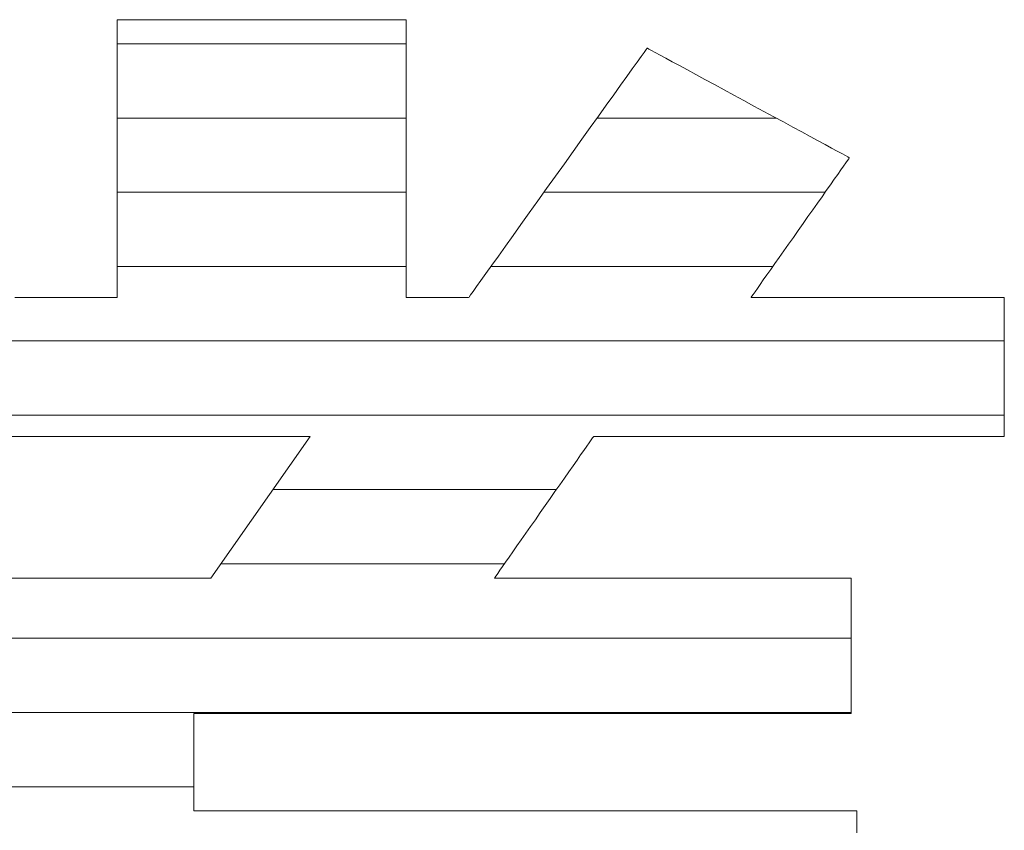
# Model space of a CAD drawing. Units: millimetres. Extents: x -2002 to 1998, y -1386 to 1386.
# Drawn here: x 1642 to 1669, y 1302 to 1324 of the extents above; entities that cross this region are included whole.
import ezdxf

# ---------------------------------------------------------------- set-up
doc = ezdxf.new("R2010")
doc.units = ezdxf.units.MM
doc.header["$LTSCALE"] = 10
doc.layers.add('_U+30EC_U+30A4_U+30E4_U+30FC_1', color=7, linetype='Continuous')

msp = doc.modelspace()

# ---------------------------------------------------------------- linework, layer by layer
at = {"color": 4, "linetype": 'Continuous', "lineweight": 5}
for p, q in [((1644.685, 1323.95), (1644.683, 1323.938)), ((1644.683, 1323.938), (1644.683, 1323.88)), ((1644.683, 1323.88), (1644.683, 1323.78)), ((1644.683, 1323.78), (1644.683, 1323.638)), ((1644.725, 1323.95), (1644.685, 1323.95)), ((1644.811, 1323.95), (1644.725, 1323.95)), ((1644.941, 1323.95), (1644.811, 1323.95)), ((1645.111, 1323.95), (1644.941, 1323.95)), ((1645.318, 1323.95), (1645.111, 1323.95)), ((1645.558, 1323.95), (1645.318, 1323.95)), ((1645.828, 1323.95), (1645.558, 1323.95)), ((1646.124, 1323.95), (1645.828, 1323.95)), ((1646.444, 1323.95), (1646.124, 1323.95)), ((1646.783, 1323.95), (1646.444, 1323.95)), ((1647.138, 1323.95), (1646.783, 1323.95)), ((1647.507, 1323.95), (1647.138, 1323.95)), ((1647.885, 1323.95), (1647.507, 1323.95)), ((1648.269, 1323.95), (1647.885, 1323.95)), ((1648.656, 1323.95), (1648.269, 1323.95)), ((1649.042, 1323.95), (1648.656, 1323.95)), ((1649.424, 1323.95), (1649.042, 1323.95)), ((1649.798, 1323.95), (1649.424, 1323.95)), ((1650.162, 1323.95), (1649.798, 1323.95)), ((1650.511, 1323.95), (1650.162, 1323.95)), ((1650.842, 1323.95), (1650.511, 1323.95)), ((1651.153, 1323.95), (1650.842, 1323.95)), ((1651.439, 1323.95), (1651.153, 1323.95)), ((1651.696, 1323.95), (1651.439, 1323.95)), ((1651.923, 1323.95), (1651.696, 1323.95)), ((1652.115, 1323.95), (1651.923, 1323.95)), ((1652.268, 1323.95), (1652.115, 1323.95)), ((1652.38, 1323.95), (1652.268, 1323.95)), ((1652.447, 1323.95), (1652.38, 1323.95)), ((1652.466, 1323.949), (1652.447, 1323.95)), ((1652.466, 1323.919), (1652.466, 1323.949)), ((1652.466, 1323.843), (1652.466, 1323.919)), ((1652.466, 1323.725), (1652.466, 1323.843)), ((1644.683, 1323.638), (1644.683, 1323.46)), ((1652.466, 1323.568), (1652.466, 1323.725)), ((1652.466, 1323.375), (1652.466, 1323.568)), ((1644.683, 1323.46), (1644.683, 1323.247)), ((1652.466, 1323.149), (1652.466, 1323.375)), ((1644.683, 1323.247), (1644.683, 1323.004)), ((1644.683, 1323.004), (1644.683, 1322.734)), ((1652.466, 1322.894), (1652.466, 1323.149)), ((1658.869, 1323.07), (1658.787, 1322.956)), ((1658.924, 1323.147), (1658.869, 1323.07)), ((1658.95, 1323.184), (1658.924, 1323.147)), ((1658.96, 1323.183), (1658.95, 1323.184)), ((1658.999, 1323.161), (1658.96, 1323.183)), ((1659.07, 1323.123), (1658.999, 1323.161)), ((1659.171, 1323.068), (1659.07, 1323.123)), ((1659.3, 1322.998), (1659.171, 1323.068)), ((1659.453, 1322.915), (1659.3, 1322.998)), ((1644.683, 1322.734), (1644.683, 1322.439)), ((1652.466, 1322.613), (1652.466, 1322.894)), ((1658.68, 1322.807), (1658.551, 1322.627)), ((1658.787, 1322.956), (1658.68, 1322.807)), ((1659.629, 1322.82), (1659.453, 1322.915)), ((1659.824, 1322.714), (1659.629, 1322.82)), ((1652.466, 1322.309), (1652.466, 1322.613)), ((1658.551, 1322.627), (1658.402, 1322.418)), ((1660.038, 1322.598), (1659.824, 1322.714)), ((1660.266, 1322.474), (1660.038, 1322.598)), ((1660.508, 1322.343), (1660.266, 1322.474)), ((1644.683, 1322.439), (1644.683, 1322.124)), ((1652.466, 1321.986), (1652.466, 1322.309)), ((1658.402, 1322.418), (1658.234, 1322.184)), ((1660.76, 1322.206), (1660.508, 1322.343)), ((1661.021, 1322.065), (1660.76, 1322.206)), ((1644.683, 1322.124), (1644.683, 1321.791)), ((1652.466, 1321.647), (1652.466, 1321.986)), ((1658.05, 1321.927), (1657.852, 1321.65)), ((1658.234, 1322.184), (1658.05, 1321.927)), ((1661.287, 1321.92), (1661.021, 1322.065)), ((1644.683, 1321.791), (1644.683, 1321.444)), ((1661.556, 1321.774), (1661.287, 1321.92)), ((1661.827, 1321.627), (1661.556, 1321.774)), ((1644.683, 1321.444), (1644.683, 1321.085)), ((1652.466, 1321.295), (1652.466, 1321.647)), ((1657.852, 1321.65), (1657.642, 1321.356)), ((1662.096, 1321.481), (1661.827, 1321.627)), ((1662.362, 1321.337), (1662.096, 1321.481)), ((1652.466, 1320.933), (1652.466, 1321.295)), ((1657.642, 1321.356), (1657.421, 1321.048)), ((1662.621, 1321.197), (1662.362, 1321.337)), ((1662.872, 1321.06), (1662.621, 1321.197)), ((1644.683, 1321.085), (1644.683, 1320.719)), ((1652.466, 1320.564), (1652.466, 1320.933)), ((1657.421, 1321.048), (1657.193, 1320.73)), ((1663.113, 1320.93), (1662.872, 1321.06)), ((1663.339, 1320.807), (1663.113, 1320.93)), ((1644.683, 1320.719), (1644.683, 1320.349)), ((1657.193, 1320.73), (1656.96, 1320.403)), ((1663.551, 1320.693), (1663.339, 1320.807)), ((1663.744, 1320.588), (1663.551, 1320.693)), ((1644.683, 1320.349), (1644.683, 1319.977)), ((1652.466, 1320.193), (1652.466, 1320.564)), ((1656.96, 1320.403), (1656.722, 1320.072)), ((1663.917, 1320.494), (1663.744, 1320.588)), ((1664.067, 1320.413), (1663.917, 1320.494)), ((1664.192, 1320.345), (1664.067, 1320.413)), ((1664.289, 1320.292), (1664.192, 1320.345)), ((1652.466, 1319.822), (1652.466, 1320.193)), ((1656.722, 1320.072), (1656.483, 1319.738)), ((1664.238, 1320.009), (1664.299, 1320.095)), ((1664.356, 1320.256), (1664.289, 1320.292)), ((1664.299, 1320.095), (1664.345, 1320.162)), ((1664.345, 1320.162), (1664.378, 1320.207)), ((1664.392, 1320.236), (1664.356, 1320.256)), ((1664.378, 1320.207), (1664.394, 1320.231)), ((1664.394, 1320.231), (1664.392, 1320.236)), ((1644.683, 1319.977), (1644.683, 1319.607)), ((1652.466, 1319.454), (1652.466, 1319.822)), ((1664.082, 1319.787), (1664.166, 1319.906)), ((1664.166, 1319.906), (1664.238, 1320.009)), ((1644.683, 1319.607), (1644.683, 1319.243)), ((1656.483, 1319.738), (1656.245, 1319.405)), ((1663.886, 1319.508), (1663.988, 1319.654)), ((1663.988, 1319.654), (1664.082, 1319.787)), ((1652.466, 1319.093), (1652.466, 1319.454)), ((1656.245, 1319.405), (1656.009, 1319.076)), ((1663.659, 1319.186), (1663.775, 1319.352)), ((1663.775, 1319.352), (1663.886, 1319.508)), ((1644.683, 1319.243), (1644.683, 1318.887)), ((1652.466, 1318.742), (1652.466, 1319.093)), ((1656.009, 1319.076), (1655.779, 1318.753)), ((1663.411, 1318.834), (1663.537, 1319.013)), ((1663.537, 1319.013), (1663.659, 1319.186)), ((1644.683, 1318.887), (1644.683, 1318.543)), ((1652.466, 1318.404), (1652.466, 1318.742)), ((1655.779, 1318.753), (1655.555, 1318.44)), ((1663.281, 1318.651), (1663.411, 1318.834)), ((1644.683, 1318.543), (1644.683, 1318.215)), ((1663.15, 1318.465), (1663.281, 1318.651)), ((1644.683, 1318.215), (1644.683, 1317.904)), ((1652.466, 1318.082), (1652.466, 1318.404)), ((1655.555, 1318.44), (1655.34, 1318.14)), ((1662.888, 1318.091), (1663.019, 1318.278)), ((1663.019, 1318.278), (1663.15, 1318.465)), ((1652.466, 1317.781), (1652.466, 1318.082)), ((1655.34, 1318.14), (1655.136, 1317.855)), ((1662.758, 1317.907), (1662.888, 1318.091)), ((1644.683, 1317.904), (1644.683, 1317.616)), ((1652.466, 1317.502), (1652.466, 1317.781)), ((1655.136, 1317.855), (1654.945, 1317.589)), ((1662.508, 1317.553), (1662.631, 1317.727)), ((1662.631, 1317.727), (1662.758, 1317.907)), ((1644.683, 1317.616), (1644.683, 1317.352)), ((1652.466, 1317.25), (1652.466, 1317.502)), ((1654.945, 1317.589), (1654.77, 1317.344)), ((1662.391, 1317.385), (1662.508, 1317.553)), ((1644.683, 1317.352), (1644.683, 1317.117)), ((1652.466, 1317.027), (1652.466, 1317.25)), ((1654.77, 1317.344), (1654.612, 1317.123)), ((1662.175, 1317.079), (1662.279, 1317.227)), ((1662.279, 1317.227), (1662.391, 1317.385)), ((1644.683, 1317.117), (1644.683, 1316.913)), ((1644.683, 1316.913), (1644.683, 1316.743)), ((1652.466, 1316.837), (1652.466, 1317.027)), ((1654.473, 1316.929), (1654.356, 1316.766)), ((1654.612, 1317.123), (1654.473, 1316.929)), ((1661.994, 1316.822), (1662.079, 1316.944)), ((1662.079, 1316.944), (1662.175, 1317.079)), ((1644.683, 1316.743), (1644.683, 1316.612)), ((1652.466, 1316.684), (1652.466, 1316.837)), ((1652.466, 1316.569), (1652.466, 1316.684)), ((1654.263, 1316.636), (1654.195, 1316.541)), ((1654.356, 1316.766), (1654.263, 1316.636)), ((1661.806, 1316.556), (1661.856, 1316.626)), ((1661.856, 1316.626), (1661.919, 1316.715)), ((1661.919, 1316.715), (1661.994, 1316.822)), ((1642.19, 1316.472), (1641.928, 1316.472)), ((1642.451, 1316.472), (1642.19, 1316.472)), ((1642.708, 1316.472), (1642.451, 1316.472)), ((1642.959, 1316.472), (1642.708, 1316.472)), ((1643.202, 1316.472), (1642.959, 1316.472)), ((1643.434, 1316.472), (1643.202, 1316.472)), ((1643.654, 1316.472), (1643.434, 1316.472)), ((1643.859, 1316.472), (1643.654, 1316.472)), ((1644.046, 1316.472), (1643.859, 1316.472)), ((1644.214, 1316.472), (1644.046, 1316.472)), ((1644.36, 1316.472), (1644.214, 1316.472)), ((1644.482, 1316.472), (1644.36, 1316.472)), ((1644.577, 1316.472), (1644.482, 1316.472)), ((1644.643, 1316.472), (1644.577, 1316.472)), ((1644.678, 1316.472), (1644.643, 1316.472)), ((1644.683, 1316.477), (1644.678, 1316.472)), ((1644.683, 1316.612), (1644.683, 1316.522)), ((1644.683, 1316.522), (1644.683, 1316.477)), ((1652.466, 1316.498), (1652.466, 1316.569)), ((1652.466, 1316.472), (1652.466, 1316.498)), ((1652.471, 1316.472), (1652.466, 1316.472)), ((1652.487, 1316.472), (1652.471, 1316.472)), ((1652.512, 1316.472), (1652.487, 1316.472)), ((1652.546, 1316.472), (1652.512, 1316.472)), ((1652.588, 1316.472), (1652.546, 1316.472)), ((1652.637, 1316.472), (1652.588, 1316.472)), ((1652.694, 1316.472), (1652.637, 1316.472)), ((1652.756, 1316.472), (1652.694, 1316.472)), ((1652.823, 1316.472), (1652.756, 1316.472)), ((1652.895, 1316.472), (1652.823, 1316.472)), ((1652.971, 1316.472), (1652.895, 1316.472)), ((1653.05, 1316.472), (1652.971, 1316.472)), ((1653.131, 1316.472), (1653.05, 1316.472)), ((1653.213, 1316.472), (1653.131, 1316.472)), ((1653.297, 1316.472), (1653.213, 1316.472)), ((1653.38, 1316.472), (1653.297, 1316.472)), ((1653.463, 1316.472), (1653.38, 1316.472)), ((1653.544, 1316.472), (1653.463, 1316.472)), ((1653.624, 1316.472), (1653.544, 1316.472)), ((1653.7, 1316.472), (1653.624, 1316.472)), ((1653.773, 1316.472), (1653.7, 1316.472)), ((1653.841, 1316.472), (1653.773, 1316.472)), ((1653.905, 1316.472), (1653.841, 1316.472)), ((1653.962, 1316.472), (1653.905, 1316.472)), ((1654.014, 1316.472), (1653.962, 1316.472)), ((1654.057, 1316.472), (1654.014, 1316.472)), ((1654.093, 1316.472), (1654.057, 1316.472)), ((1654.12, 1316.472), (1654.093, 1316.472)), ((1654.138, 1316.472), (1654.12, 1316.472)), ((1654.146, 1316.472), (1654.138, 1316.472)), ((1654.156, 1316.486), (1654.146, 1316.472)), ((1654.195, 1316.541), (1654.156, 1316.486)), ((1661.75, 1316.472), (1661.751, 1316.478)), ((1661.786, 1316.472), (1661.75, 1316.472)), ((1661.751, 1316.478), (1661.771, 1316.506)), ((1661.771, 1316.506), (1661.806, 1316.556)), ((1661.863, 1316.472), (1661.786, 1316.472)), ((1661.977, 1316.472), (1661.863, 1316.472)), ((1662.127, 1316.472), (1661.977, 1316.472)), ((1662.31, 1316.472), (1662.127, 1316.472)), ((1662.521, 1316.472), (1662.31, 1316.472)), ((1662.758, 1316.472), (1662.521, 1316.472)), ((1663.019, 1316.472), (1662.758, 1316.472)), ((1663.299, 1316.472), (1663.019, 1316.472)), ((1663.597, 1316.472), (1663.299, 1316.472)), ((1663.909, 1316.472), (1663.597, 1316.472)), ((1664.232, 1316.472), (1663.909, 1316.472)), ((1664.563, 1316.472), (1664.232, 1316.472)), ((1664.9, 1316.472), (1664.563, 1316.472)), ((1665.239, 1316.472), (1664.9, 1316.472)), ((1665.577, 1316.472), (1665.239, 1316.472)), ((1665.912, 1316.472), (1665.577, 1316.472)), ((1666.239, 1316.472), (1665.912, 1316.472)), ((1666.558, 1316.472), (1666.239, 1316.472)), ((1666.863, 1316.472), (1666.558, 1316.472)), ((1667.153, 1316.472), (1666.863, 1316.472)), ((1667.424, 1316.472), (1667.153, 1316.472)), ((1667.674, 1316.472), (1667.424, 1316.472)), ((1667.899, 1316.472), (1667.674, 1316.472)), ((1668.096, 1316.472), (1667.899, 1316.472)), ((1668.263, 1316.472), (1668.096, 1316.472)), ((1668.397, 1316.472), (1668.263, 1316.472)), ((1668.494, 1316.472), (1668.397, 1316.472)), ((1668.551, 1316.472), (1668.494, 1316.472)), ((1668.566, 1316.472), (1668.551, 1316.472)), ((1668.566, 1316.456), (1668.566, 1316.472)), ((1668.566, 1316.417), (1668.566, 1316.456)), ((1668.566, 1316.357), (1668.566, 1316.417)), ((1668.566, 1316.278), (1668.566, 1316.357)), ((1668.566, 1316.181), (1668.566, 1316.278)), ((1668.566, 1316.068), (1668.566, 1316.181)), ((1668.566, 1315.94), (1668.566, 1316.068)), ((1668.566, 1315.799), (1668.566, 1315.94)), ((1668.566, 1315.647), (1668.566, 1315.799)), ((1668.566, 1315.485), (1668.566, 1315.647)), ((1668.566, 1315.315), (1668.566, 1315.485)), ((1668.566, 1315.139), (1668.566, 1315.315)), ((1668.566, 1314.958), (1668.566, 1315.139)), ((1668.566, 1314.773), (1668.566, 1314.958)), ((1668.566, 1314.588), (1668.566, 1314.773)), ((1668.566, 1314.402), (1668.566, 1314.588)), ((1668.566, 1314.218), (1668.566, 1314.402)), ((1668.566, 1314.038), (1668.566, 1314.218)), ((1668.566, 1313.862), (1668.566, 1314.038)), ((1668.566, 1313.694), (1668.566, 1313.862)), ((1668.566, 1313.533), (1668.566, 1313.694)), ((1668.566, 1313.383), (1668.566, 1313.533)), ((1668.566, 1313.244), (1668.566, 1313.383)), ((1668.566, 1313.118), (1668.566, 1313.244)), ((1668.566, 1313.007), (1668.566, 1313.118)), ((1668.566, 1312.913), (1668.566, 1313.007)), ((1668.566, 1312.837), (1668.566, 1312.913)), ((1634.222, 1312.733), (1649.88, 1312.733)), ((1649.88, 1312.733), (1647.209, 1308.918)), ((1657.443, 1312.638), (1657.481, 1312.692)), ((1657.481, 1312.692), (1657.504, 1312.724)), ((1657.504, 1312.724), (1657.511, 1312.733)), ((1657.511, 1312.733), (1657.558, 1312.733)), ((1657.558, 1312.733), (1657.672, 1312.733)), ((1657.672, 1312.733), (1657.849, 1312.733)), ((1657.849, 1312.733), (1658.083, 1312.733)), ((1658.083, 1312.733), (1658.37, 1312.733)), ((1658.37, 1312.733), (1658.706, 1312.733)), ((1658.706, 1312.733), (1659.084, 1312.733)), ((1659.084, 1312.733), (1659.5, 1312.733)), ((1659.5, 1312.733), (1659.95, 1312.733)), ((1659.95, 1312.733), (1660.429, 1312.733)), ((1660.429, 1312.733), (1660.932, 1312.733)), ((1660.932, 1312.733), (1661.453, 1312.733)), ((1661.453, 1312.733), (1661.989, 1312.733)), ((1661.989, 1312.733), (1662.533, 1312.733)), ((1662.533, 1312.733), (1663.083, 1312.733)), ((1663.083, 1312.733), (1663.631, 1312.733)), ((1663.631, 1312.733), (1664.175, 1312.733)), ((1664.175, 1312.733), (1664.709, 1312.733)), ((1664.709, 1312.733), (1665.227, 1312.733)), ((1665.227, 1312.733), (1665.726, 1312.733)), ((1665.726, 1312.733), (1666.201, 1312.733)), ((1666.201, 1312.733), (1666.646, 1312.733)), ((1666.646, 1312.733), (1667.056, 1312.733)), ((1667.056, 1312.733), (1667.428, 1312.733)), ((1667.428, 1312.733), (1667.756, 1312.733)), ((1667.756, 1312.733), (1668.035, 1312.733)), ((1668.035, 1312.733), (1668.26, 1312.733)), ((1668.26, 1312.733), (1668.427, 1312.733)), ((1668.427, 1312.733), (1668.531, 1312.733)), ((1668.531, 1312.733), (1668.566, 1312.733)), ((1668.566, 1312.78), (1668.566, 1312.837)), ((1668.566, 1312.745), (1668.566, 1312.78)), ((1668.566, 1312.733), (1668.566, 1312.745)), ((1668.566, 1312.733), (1668.566, 1312.733)), ((1657.248, 1312.359), (1657.326, 1312.47)), ((1657.326, 1312.47), (1657.391, 1312.563)), ((1657.391, 1312.563), (1657.443, 1312.638)), ((1657.063, 1312.094), (1657.16, 1312.234)), ((1657.16, 1312.234), (1657.248, 1312.359)), ((1656.843, 1311.78), (1656.956, 1311.942)), ((1656.956, 1311.942), (1657.063, 1312.094)), ((1656.599, 1311.431), (1656.723, 1311.609)), ((1656.723, 1311.609), (1656.843, 1311.78)), ((1656.47, 1311.248), (1656.599, 1311.431)), ((1656.207, 1310.871), (1656.339, 1311.061)), ((1656.339, 1311.061), (1656.47, 1311.248)), ((1656.074, 1310.682), (1656.207, 1310.871)), ((1655.942, 1310.493), (1656.074, 1310.682)), ((1655.686, 1310.127), (1655.812, 1310.308)), ((1655.812, 1310.308), (1655.942, 1310.493)), ((1655.564, 1309.953), (1655.686, 1310.127)), ((1655.337, 1309.629), (1655.447, 1309.786)), ((1655.447, 1309.786), (1655.564, 1309.953)), ((1655.142, 1309.351), (1655.235, 1309.483)), ((1655.235, 1309.483), (1655.337, 1309.629)), ((1654.988, 1309.131), (1655.059, 1309.232)), ((1655.059, 1309.232), (1655.142, 1309.351)), ((1654.84, 1308.919), (1654.854, 1308.939)), ((1654.854, 1308.939), (1654.884, 1308.982)), ((1654.884, 1308.982), (1654.929, 1309.047)), ((1654.929, 1309.047), (1654.988, 1309.131)), ((1647.209, 1308.918), (1636.892, 1308.918)), ((1654.854, 1308.918), (1654.84, 1308.919)), ((1654.925, 1308.918), (1654.854, 1308.918)), ((1655.053, 1308.918), (1654.925, 1308.918)), ((1655.233, 1308.918), (1655.053, 1308.918)), ((1655.461, 1308.918), (1655.233, 1308.918)), ((1655.732, 1308.918), (1655.461, 1308.918)), ((1656.043, 1308.918), (1655.732, 1308.918)), ((1656.39, 1308.918), (1656.043, 1308.918)), ((1656.767, 1308.918), (1656.39, 1308.918)), ((1657.172, 1308.918), (1656.767, 1308.918)), ((1657.599, 1308.918), (1657.172, 1308.918)), ((1658.044, 1308.918), (1657.599, 1308.918)), ((1658.504, 1308.918), (1658.044, 1308.918)), ((1658.974, 1308.918), (1658.504, 1308.918)), ((1659.45, 1308.918), (1658.974, 1308.918)), ((1659.928, 1308.918), (1659.45, 1308.918)), ((1660.403, 1308.918), (1659.928, 1308.918)), ((1660.871, 1308.918), (1660.403, 1308.918)), ((1661.329, 1308.918), (1660.871, 1308.918)), ((1661.771, 1308.918), (1661.329, 1308.918)), ((1662.194, 1308.918), (1661.771, 1308.918)), ((1662.593, 1308.918), (1662.194, 1308.918)), ((1662.965, 1308.918), (1662.593, 1308.918)), ((1663.305, 1308.918), (1662.965, 1308.918)), ((1663.609, 1308.918), (1663.305, 1308.918)), ((1663.872, 1308.918), (1663.609, 1308.918)), ((1664.091, 1308.918), (1663.872, 1308.918)), ((1664.261, 1308.918), (1664.091, 1308.918)), ((1664.379, 1308.918), (1664.261, 1308.918)), ((1664.439, 1308.918), (1664.379, 1308.918)), ((1664.446, 1308.915), (1664.439, 1308.918)), ((1664.446, 1308.891), (1664.446, 1308.915)), ((1664.446, 1308.846), (1664.446, 1308.891)), ((1664.446, 1308.781), (1664.446, 1308.846)), ((1664.446, 1308.698), (1664.446, 1308.781)), ((1664.446, 1308.597), (1664.446, 1308.698)), ((1664.446, 1308.482), (1664.446, 1308.597)), ((1664.446, 1308.353), (1664.446, 1308.482)), ((1664.446, 1308.212), (1664.446, 1308.353)), ((1664.446, 1308.06), (1664.446, 1308.212)), ((1664.446, 1307.9), (1664.446, 1308.06)), ((1664.446, 1307.732), (1664.446, 1307.9)), ((1664.446, 1307.559), (1664.446, 1307.732)), ((1664.446, 1307.381), (1664.446, 1307.559)), ((1664.446, 1307.202), (1664.446, 1307.381)), ((1664.446, 1307.021), (1664.446, 1307.202)), ((1664.446, 1306.841), (1664.446, 1307.021)), ((1664.446, 1306.663), (1664.446, 1306.841)), ((1664.446, 1306.489), (1664.446, 1306.663)), ((1664.446, 1306.32), (1664.446, 1306.489)), ((1664.446, 1306.159), (1664.446, 1306.32)), ((1664.446, 1306.006), (1664.446, 1306.159)), ((1664.446, 1305.864), (1664.446, 1306.006)), ((1664.446, 1305.733), (1664.446, 1305.864)), ((1664.446, 1305.616), (1664.446, 1305.733)), ((1664.446, 1305.513), (1664.446, 1305.616)), ((1664.446, 1305.428), (1664.446, 1305.513)), ((1646.743, 1305.269), (1646.743, 1305.281)), ((1646.743, 1305.281), (1646.781, 1305.281)), ((1646.743, 1305.242), (1646.743, 1305.269)), ((1646.743, 1305.199), (1646.743, 1305.242)), ((1646.781, 1305.281), (1646.926, 1305.281)), ((1646.926, 1305.281), (1647.175, 1305.281)), ((1647.175, 1305.281), (1647.518, 1305.281)), ((1647.518, 1305.281), (1647.949, 1305.281)), ((1647.949, 1305.281), (1648.459, 1305.281)), ((1648.459, 1305.281), (1649.041, 1305.281)), ((1649.041, 1305.281), (1649.687, 1305.281)), ((1649.687, 1305.281), (1650.39, 1305.281)), ((1650.39, 1305.281), (1651.141, 1305.281)), ((1651.141, 1305.281), (1651.932, 1305.281)), ((1651.932, 1305.281), (1652.757, 1305.281)), ((1652.757, 1305.281), (1653.608, 1305.281)), ((1653.608, 1305.281), (1654.476, 1305.281)), ((1654.476, 1305.281), (1655.353, 1305.281)), ((1655.353, 1305.281), (1656.233, 1305.281)), ((1656.233, 1305.281), (1657.107, 1305.281)), ((1657.107, 1305.281), (1657.968, 1305.281)), ((1657.968, 1305.281), (1658.808, 1305.281)), ((1658.808, 1305.281), (1659.619, 1305.281)), ((1659.619, 1305.281), (1660.393, 1305.281)), ((1660.393, 1305.281), (1661.124, 1305.281)), ((1661.124, 1305.281), (1661.801, 1305.281)), ((1661.801, 1305.281), (1662.42, 1305.281)), ((1662.42, 1305.281), (1662.97, 1305.281)), ((1662.97, 1305.281), (1663.445, 1305.281)), ((1663.445, 1305.281), (1663.838, 1305.281)), ((1663.838, 1305.281), (1664.139, 1305.281)), ((1664.139, 1305.281), (1664.342, 1305.281)), ((1664.342, 1305.281), (1664.439, 1305.281)), ((1664.439, 1305.281), (1664.446, 1305.286)), ((1664.446, 1305.36), (1664.446, 1305.428)), ((1664.446, 1305.312), (1664.446, 1305.36)), ((1664.446, 1305.286), (1664.446, 1305.312)), ((1646.743, 1305.143), (1646.743, 1305.199)), ((1646.743, 1305.075), (1646.743, 1305.143)), ((1646.743, 1304.995), (1646.743, 1305.075)), ((1646.743, 1304.905), (1646.743, 1304.995)), ((1646.743, 1304.806), (1646.743, 1304.905)), ((1646.743, 1304.699), (1646.743, 1304.806)), ((1646.743, 1304.586), (1646.743, 1304.699)), ((1646.743, 1304.466), (1646.743, 1304.586)), ((1646.743, 1304.343), (1646.743, 1304.466)), ((1646.743, 1304.216), (1646.743, 1304.343)), ((1646.743, 1304.087), (1646.743, 1304.216)), ((1646.743, 1303.956), (1646.743, 1304.087)), ((1646.743, 1303.826), (1646.743, 1303.956)), ((1646.743, 1303.698), (1646.743, 1303.826)), ((1646.743, 1303.571), (1646.743, 1303.698)), ((1646.743, 1303.448), (1646.743, 1303.571)), ((1646.743, 1303.33), (1646.743, 1303.448)), ((1646.743, 1303.218), (1646.743, 1303.33)), ((1646.743, 1303.113), (1646.743, 1303.218)), ((1646.743, 1303.016), (1646.743, 1303.113)), ((1646.743, 1302.928), (1646.743, 1303.016)), ((1646.743, 1302.851), (1646.743, 1302.928)), ((1646.743, 1302.785), (1646.743, 1302.851)), ((1646.743, 1302.732), (1646.743, 1302.785)), ((1646.743, 1302.693), (1646.743, 1302.732)), ((1646.743, 1302.669), (1646.743, 1302.693)), ((1646.743, 1302.661), (1646.743, 1302.669)), ((1646.805, 1302.661), (1646.743, 1302.661)), ((1646.976, 1302.661), (1646.805, 1302.661)), ((1647.249, 1302.661), (1646.976, 1302.661)), ((1647.615, 1302.661), (1647.249, 1302.661)), ((1648.069, 1302.661), (1647.615, 1302.661)), ((1648.6, 1302.661), (1648.069, 1302.661)), ((1649.203, 1302.661), (1648.6, 1302.661)), ((1649.868, 1302.661), (1649.203, 1302.661)), ((1650.588, 1302.661), (1649.868, 1302.661)), ((1651.356, 1302.661), (1650.588, 1302.661)), ((1652.162, 1302.661), (1651.356, 1302.661)), ((1653.001, 1302.661), (1652.162, 1302.661)), ((1653.863, 1302.661), (1653.001, 1302.661)), ((1654.742, 1302.661), (1653.863, 1302.661)), ((1655.628, 1302.661), (1654.742, 1302.661)), ((1656.515, 1302.661), (1655.628, 1302.661)), ((1657.394, 1302.661), (1656.515, 1302.661)), ((1658.259, 1302.661), (1657.394, 1302.661)), ((1659.1, 1302.661), (1658.259, 1302.661)), ((1659.91, 1302.661), (1659.1, 1302.661)), ((1660.682, 1302.661), (1659.91, 1302.661)), ((1661.407, 1302.661), (1660.682, 1302.661)), ((1662.078, 1302.661), (1661.407, 1302.661)), ((1662.686, 1302.661), (1662.078, 1302.661)), ((1663.225, 1302.661), (1662.686, 1302.661)), ((1663.686, 1302.661), (1663.225, 1302.661)), ((1664.062, 1302.661), (1663.686, 1302.661)), ((1664.344, 1302.661), (1664.062, 1302.661)), ((1664.525, 1302.661), (1664.344, 1302.661)), ((1664.598, 1302.661), (1664.525, 1302.661)), ((1664.599, 1302.652), (1664.598, 1302.661)), ((1664.599, 1302.622), (1664.599, 1302.652)), ((1664.599, 1302.572), (1664.599, 1302.622)), ((1664.599, 1302.502), (1664.599, 1302.572)), ((1664.599, 1302.416), (1664.599, 1302.502)), ((1664.599, 1302.314), (1664.599, 1302.416)), ((1664.599, 1302.197), (1664.599, 1302.314)), ((1664.599, 1302.069), (1664.599, 1302.197))]:
    msp.add_line(p, q, dxfattribs=at)
at = {"color": 4, "linetype": 'Continuous', "lineweight": 20}
for p, q in [((1652.466, 1323.304), (1644.683, 1323.304)), ((1652.466, 1321.304), (1644.683, 1321.304)), ((1662.424, 1321.304), (1657.604, 1321.304)), ((1652.466, 1319.304), (1644.683, 1319.304)), ((1663.741, 1319.304), (1656.173, 1319.304)), ((1652.466, 1317.304), (1644.683, 1317.304)), ((1662.333, 1317.304), (1654.741, 1317.304)), ((1668.566, 1315.304), (1615.535, 1315.304)), ((1668.566, 1313.304), (1615.535, 1313.304)), ((1656.509, 1311.304), (1648.879, 1311.304)), ((1655.109, 1309.304), (1647.479, 1309.304)), ((1664.446, 1307.304), (1619.655, 1307.304)), ((1664.446, 1305.304), (1619.655, 1305.304)), ((1646.743, 1303.304), (1637.358, 1303.304))]:
    msp.add_line(p, q, dxfattribs=at)
at = {"layer": '_U+30EC_U+30A4_U+30E4_U+30FC_1', "color": 7, "linetype": 'Continuous', "lineweight": 5}
for p, q in [((1644.685, 1323.95), (1644.683, 1323.938)), ((1644.683, 1323.938), (1644.683, 1323.88)), ((1644.683, 1323.88), (1644.683, 1323.78)), ((1644.683, 1323.78), (1644.683, 1323.638)), ((1644.725, 1323.95), (1644.685, 1323.95)), ((1644.811, 1323.95), (1644.725, 1323.95)), ((1644.941, 1323.95), (1644.811, 1323.95)), ((1645.111, 1323.95), (1644.941, 1323.95)), ((1645.318, 1323.95), (1645.111, 1323.95)), ((1645.558, 1323.95), (1645.318, 1323.95)), ((1645.828, 1323.95), (1645.558, 1323.95)), ((1646.124, 1323.95), (1645.828, 1323.95)), ((1646.444, 1323.95), (1646.124, 1323.95)), ((1646.783, 1323.95), (1646.444, 1323.95)), ((1647.138, 1323.95), (1646.783, 1323.95)), ((1647.507, 1323.95), (1647.138, 1323.95)), ((1647.885, 1323.95), (1647.507, 1323.95)), ((1648.269, 1323.95), (1647.885, 1323.95)), ((1648.656, 1323.95), (1648.269, 1323.95)), ((1649.042, 1323.95), (1648.656, 1323.95)), ((1649.424, 1323.95), (1649.042, 1323.95)), ((1649.798, 1323.95), (1649.424, 1323.95)), ((1650.162, 1323.95), (1649.798, 1323.95)), ((1650.511, 1323.95), (1650.162, 1323.95)), ((1650.842, 1323.95), (1650.511, 1323.95)), ((1651.153, 1323.95), (1650.842, 1323.95)), ((1651.439, 1323.95), (1651.153, 1323.95)), ((1651.696, 1323.95), (1651.439, 1323.95)), ((1651.923, 1323.95), (1651.696, 1323.95)), ((1652.115, 1323.95), (1651.923, 1323.95)), ((1652.268, 1323.95), (1652.115, 1323.95)), ((1652.38, 1323.95), (1652.268, 1323.95)), ((1652.447, 1323.95), (1652.38, 1323.95)), ((1652.466, 1323.949), (1652.447, 1323.95)), ((1652.466, 1323.919), (1652.466, 1323.949)), ((1652.466, 1323.843), (1652.466, 1323.919)), ((1652.466, 1323.725), (1652.466, 1323.843)), ((1644.683, 1323.638), (1644.683, 1323.46)), ((1652.466, 1323.568), (1652.466, 1323.725)), ((1652.466, 1323.375), (1652.466, 1323.568)), ((1644.683, 1323.46), (1644.683, 1323.247)), ((1652.466, 1323.149), (1652.466, 1323.375)), ((1644.683, 1323.247), (1644.683, 1323.004)), ((1644.683, 1323.004), (1644.683, 1322.734)), ((1652.466, 1322.894), (1652.466, 1323.149)), ((1658.869, 1323.07), (1658.787, 1322.956)), ((1658.924, 1323.147), (1658.869, 1323.07)), ((1658.95, 1323.184), (1658.924, 1323.147)), ((1658.96, 1323.183), (1658.95, 1323.184)), ((1658.999, 1323.161), (1658.96, 1323.183)), ((1659.07, 1323.123), (1658.999, 1323.161)), ((1659.171, 1323.068), (1659.07, 1323.123)), ((1659.3, 1322.998), (1659.171, 1323.068)), ((1659.453, 1322.915), (1659.3, 1322.998)), ((1644.683, 1322.734), (1644.683, 1322.439)), ((1652.466, 1322.613), (1652.466, 1322.894)), ((1658.68, 1322.807), (1658.551, 1322.627)), ((1658.787, 1322.956), (1658.68, 1322.807)), ((1659.629, 1322.82), (1659.453, 1322.915)), ((1659.824, 1322.714), (1659.629, 1322.82)), ((1652.466, 1322.309), (1652.466, 1322.613)), ((1658.551, 1322.627), (1658.402, 1322.418)), ((1660.038, 1322.598), (1659.824, 1322.714)), ((1660.266, 1322.474), (1660.038, 1322.598)), ((1660.508, 1322.343), (1660.266, 1322.474)), ((1644.683, 1322.439), (1644.683, 1322.124)), ((1652.466, 1321.986), (1652.466, 1322.309)), ((1658.402, 1322.418), (1658.234, 1322.184)), ((1660.76, 1322.206), (1660.508, 1322.343)), ((1661.021, 1322.065), (1660.76, 1322.206)), ((1644.683, 1322.124), (1644.683, 1321.791)), ((1652.466, 1321.647), (1652.466, 1321.986)), ((1658.05, 1321.927), (1657.852, 1321.65)), ((1658.234, 1322.184), (1658.05, 1321.927)), ((1661.287, 1321.92), (1661.021, 1322.065)), ((1644.683, 1321.791), (1644.683, 1321.444)), ((1661.556, 1321.774), (1661.287, 1321.92)), ((1661.827, 1321.627), (1661.556, 1321.774)), ((1644.683, 1321.444), (1644.683, 1321.085)), ((1652.466, 1321.295), (1652.466, 1321.647)), ((1657.852, 1321.65), (1657.642, 1321.356)), ((1662.096, 1321.481), (1661.827, 1321.627)), ((1662.362, 1321.337), (1662.096, 1321.481)), ((1652.466, 1320.933), (1652.466, 1321.295)), ((1657.642, 1321.356), (1657.421, 1321.048)), ((1662.621, 1321.197), (1662.362, 1321.337)), ((1662.872, 1321.06), (1662.621, 1321.197)), ((1644.683, 1321.085), (1644.683, 1320.719)), ((1652.466, 1320.564), (1652.466, 1320.933)), ((1657.421, 1321.048), (1657.193, 1320.73)), ((1663.113, 1320.93), (1662.872, 1321.06)), ((1663.339, 1320.807), (1663.113, 1320.93)), ((1644.683, 1320.719), (1644.683, 1320.349)), ((1657.193, 1320.73), (1656.96, 1320.403)), ((1663.551, 1320.693), (1663.339, 1320.807)), ((1663.744, 1320.588), (1663.551, 1320.693)), ((1644.683, 1320.349), (1644.683, 1319.977)), ((1652.466, 1320.193), (1652.466, 1320.564)), ((1656.96, 1320.403), (1656.722, 1320.072)), ((1663.917, 1320.494), (1663.744, 1320.588)), ((1664.067, 1320.413), (1663.917, 1320.494)), ((1664.192, 1320.345), (1664.067, 1320.413)), ((1664.289, 1320.292), (1664.192, 1320.345)), ((1652.466, 1319.822), (1652.466, 1320.193)), ((1656.722, 1320.072), (1656.483, 1319.738)), ((1664.238, 1320.009), (1664.299, 1320.095)), ((1664.356, 1320.256), (1664.289, 1320.292)), ((1664.299, 1320.095), (1664.345, 1320.162)), ((1664.345, 1320.162), (1664.378, 1320.207)), ((1664.392, 1320.236), (1664.356, 1320.256)), ((1664.378, 1320.207), (1664.394, 1320.231)), ((1664.394, 1320.231), (1664.392, 1320.236)), ((1644.683, 1319.977), (1644.683, 1319.607)), ((1652.466, 1319.454), (1652.466, 1319.822)), ((1664.082, 1319.787), (1664.166, 1319.906)), ((1664.166, 1319.906), (1664.238, 1320.009)), ((1644.683, 1319.607), (1644.683, 1319.243)), ((1656.483, 1319.738), (1656.245, 1319.405)), ((1663.886, 1319.508), (1663.988, 1319.654)), ((1663.988, 1319.654), (1664.082, 1319.787)), ((1652.466, 1319.093), (1652.466, 1319.454)), ((1656.245, 1319.405), (1656.009, 1319.076)), ((1663.659, 1319.186), (1663.775, 1319.352)), ((1663.775, 1319.352), (1663.886, 1319.508)), ((1644.683, 1319.243), (1644.683, 1318.887)), ((1652.466, 1318.742), (1652.466, 1319.093)), ((1656.009, 1319.076), (1655.779, 1318.753)), ((1663.411, 1318.834), (1663.537, 1319.013)), ((1663.537, 1319.013), (1663.659, 1319.186)), ((1644.683, 1318.887), (1644.683, 1318.543)), ((1652.466, 1318.404), (1652.466, 1318.742)), ((1655.779, 1318.753), (1655.555, 1318.44)), ((1663.281, 1318.651), (1663.411, 1318.834)), ((1644.683, 1318.543), (1644.683, 1318.215)), ((1663.15, 1318.465), (1663.281, 1318.651)), ((1644.683, 1318.215), (1644.683, 1317.904)), ((1652.466, 1318.082), (1652.466, 1318.404)), ((1655.555, 1318.44), (1655.34, 1318.14)), ((1662.888, 1318.091), (1663.019, 1318.278)), ((1663.019, 1318.278), (1663.15, 1318.465)), ((1652.466, 1317.781), (1652.466, 1318.082)), ((1655.34, 1318.14), (1655.136, 1317.855)), ((1662.758, 1317.907), (1662.888, 1318.091)), ((1644.683, 1317.904), (1644.683, 1317.616)), ((1652.466, 1317.502), (1652.466, 1317.781)), ((1655.136, 1317.855), (1654.945, 1317.589)), ((1662.508, 1317.553), (1662.631, 1317.727)), ((1662.631, 1317.727), (1662.758, 1317.907)), ((1644.683, 1317.616), (1644.683, 1317.352)), ((1652.466, 1317.25), (1652.466, 1317.502)), ((1654.945, 1317.589), (1654.77, 1317.344)), ((1662.391, 1317.385), (1662.508, 1317.553)), ((1644.683, 1317.352), (1644.683, 1317.117)), ((1652.466, 1317.027), (1652.466, 1317.25)), ((1654.77, 1317.344), (1654.612, 1317.123)), ((1662.175, 1317.079), (1662.279, 1317.227)), ((1662.279, 1317.227), (1662.391, 1317.385)), ((1644.683, 1317.117), (1644.683, 1316.913)), ((1644.683, 1316.913), (1644.683, 1316.743)), ((1652.466, 1316.837), (1652.466, 1317.027)), ((1654.473, 1316.929), (1654.356, 1316.766)), ((1654.612, 1317.123), (1654.473, 1316.929)), ((1661.994, 1316.822), (1662.079, 1316.944)), ((1662.079, 1316.944), (1662.175, 1317.079)), ((1644.683, 1316.743), (1644.683, 1316.612)), ((1652.466, 1316.684), (1652.466, 1316.837)), ((1652.466, 1316.569), (1652.466, 1316.684)), ((1654.263, 1316.636), (1654.195, 1316.541)), ((1654.356, 1316.766), (1654.263, 1316.636)), ((1661.806, 1316.556), (1661.856, 1316.626)), ((1661.856, 1316.626), (1661.919, 1316.715)), ((1661.919, 1316.715), (1661.994, 1316.822)), ((1642.19, 1316.472), (1641.928, 1316.472)), ((1642.451, 1316.472), (1642.19, 1316.472)), ((1642.708, 1316.472), (1642.451, 1316.472)), ((1642.959, 1316.472), (1642.708, 1316.472)), ((1643.202, 1316.472), (1642.959, 1316.472)), ((1643.434, 1316.472), (1643.202, 1316.472)), ((1643.654, 1316.472), (1643.434, 1316.472)), ((1643.859, 1316.472), (1643.654, 1316.472)), ((1644.046, 1316.472), (1643.859, 1316.472)), ((1644.214, 1316.472), (1644.046, 1316.472)), ((1644.36, 1316.472), (1644.214, 1316.472)), ((1644.482, 1316.472), (1644.36, 1316.472)), ((1644.577, 1316.472), (1644.482, 1316.472)), ((1644.643, 1316.472), (1644.577, 1316.472)), ((1644.678, 1316.472), (1644.643, 1316.472)), ((1644.683, 1316.477), (1644.678, 1316.472)), ((1644.683, 1316.612), (1644.683, 1316.522)), ((1644.683, 1316.522), (1644.683, 1316.477)), ((1652.466, 1316.498), (1652.466, 1316.569)), ((1652.466, 1316.472), (1652.466, 1316.498)), ((1652.471, 1316.472), (1652.466, 1316.472)), ((1652.487, 1316.472), (1652.471, 1316.472)), ((1652.512, 1316.472), (1652.487, 1316.472)), ((1652.546, 1316.472), (1652.512, 1316.472)), ((1652.588, 1316.472), (1652.546, 1316.472)), ((1652.637, 1316.472), (1652.588, 1316.472)), ((1652.694, 1316.472), (1652.637, 1316.472)), ((1652.756, 1316.472), (1652.694, 1316.472)), ((1652.823, 1316.472), (1652.756, 1316.472)), ((1652.895, 1316.472), (1652.823, 1316.472)), ((1652.971, 1316.472), (1652.895, 1316.472)), ((1653.05, 1316.472), (1652.971, 1316.472)), ((1653.131, 1316.472), (1653.05, 1316.472)), ((1653.213, 1316.472), (1653.131, 1316.472)), ((1653.297, 1316.472), (1653.213, 1316.472)), ((1653.38, 1316.472), (1653.297, 1316.472)), ((1653.463, 1316.472), (1653.38, 1316.472)), ((1653.544, 1316.472), (1653.463, 1316.472)), ((1653.624, 1316.472), (1653.544, 1316.472)), ((1653.7, 1316.472), (1653.624, 1316.472)), ((1653.773, 1316.472), (1653.7, 1316.472)), ((1653.841, 1316.472), (1653.773, 1316.472)), ((1653.905, 1316.472), (1653.841, 1316.472)), ((1653.962, 1316.472), (1653.905, 1316.472)), ((1654.014, 1316.472), (1653.962, 1316.472)), ((1654.057, 1316.472), (1654.014, 1316.472)), ((1654.093, 1316.472), (1654.057, 1316.472)), ((1654.12, 1316.472), (1654.093, 1316.472)), ((1654.138, 1316.472), (1654.12, 1316.472)), ((1654.146, 1316.472), (1654.138, 1316.472)), ((1654.156, 1316.486), (1654.146, 1316.472)), ((1654.195, 1316.541), (1654.156, 1316.486)), ((1661.75, 1316.472), (1661.751, 1316.478)), ((1661.786, 1316.472), (1661.75, 1316.472)), ((1661.751, 1316.478), (1661.771, 1316.506)), ((1661.771, 1316.506), (1661.806, 1316.556)), ((1661.863, 1316.472), (1661.786, 1316.472)), ((1661.977, 1316.472), (1661.863, 1316.472)), ((1662.127, 1316.472), (1661.977, 1316.472)), ((1662.31, 1316.472), (1662.127, 1316.472)), ((1662.521, 1316.472), (1662.31, 1316.472)), ((1662.758, 1316.472), (1662.521, 1316.472)), ((1663.019, 1316.472), (1662.758, 1316.472)), ((1663.299, 1316.472), (1663.019, 1316.472)), ((1663.597, 1316.472), (1663.299, 1316.472)), ((1663.909, 1316.472), (1663.597, 1316.472)), ((1664.232, 1316.472), (1663.909, 1316.472)), ((1664.563, 1316.472), (1664.232, 1316.472)), ((1664.9, 1316.472), (1664.563, 1316.472)), ((1665.239, 1316.472), (1664.9, 1316.472)), ((1665.577, 1316.472), (1665.239, 1316.472)), ((1665.912, 1316.472), (1665.577, 1316.472)), ((1666.239, 1316.472), (1665.912, 1316.472)), ((1666.558, 1316.472), (1666.239, 1316.472)), ((1666.863, 1316.472), (1666.558, 1316.472)), ((1667.153, 1316.472), (1666.863, 1316.472)), ((1667.424, 1316.472), (1667.153, 1316.472)), ((1667.674, 1316.472), (1667.424, 1316.472)), ((1667.899, 1316.472), (1667.674, 1316.472)), ((1668.096, 1316.472), (1667.899, 1316.472)), ((1668.263, 1316.472), (1668.096, 1316.472)), ((1668.397, 1316.472), (1668.263, 1316.472)), ((1668.494, 1316.472), (1668.397, 1316.472)), ((1668.551, 1316.472), (1668.494, 1316.472)), ((1668.566, 1316.472), (1668.551, 1316.472)), ((1668.566, 1316.456), (1668.566, 1316.472)), ((1668.566, 1316.417), (1668.566, 1316.456)), ((1668.566, 1316.357), (1668.566, 1316.417)), ((1668.566, 1316.278), (1668.566, 1316.357)), ((1668.566, 1316.181), (1668.566, 1316.278)), ((1668.566, 1316.068), (1668.566, 1316.181)), ((1668.566, 1315.94), (1668.566, 1316.068)), ((1668.566, 1315.799), (1668.566, 1315.94)), ((1668.566, 1315.647), (1668.566, 1315.799)), ((1668.566, 1315.485), (1668.566, 1315.647)), ((1668.566, 1315.315), (1668.566, 1315.485)), ((1668.566, 1315.139), (1668.566, 1315.315)), ((1668.566, 1314.958), (1668.566, 1315.139)), ((1668.566, 1314.773), (1668.566, 1314.958)), ((1668.566, 1314.588), (1668.566, 1314.773)), ((1668.566, 1314.402), (1668.566, 1314.588)), ((1668.566, 1314.218), (1668.566, 1314.402)), ((1668.566, 1314.038), (1668.566, 1314.218)), ((1668.566, 1313.862), (1668.566, 1314.038)), ((1668.566, 1313.694), (1668.566, 1313.862)), ((1668.566, 1313.533), (1668.566, 1313.694)), ((1668.566, 1313.383), (1668.566, 1313.533)), ((1668.566, 1313.244), (1668.566, 1313.383)), ((1668.566, 1313.118), (1668.566, 1313.244)), ((1668.566, 1313.007), (1668.566, 1313.118)), ((1668.566, 1312.913), (1668.566, 1313.007)), ((1668.566, 1312.837), (1668.566, 1312.913)), ((1634.222, 1312.733), (1649.88, 1312.733)), ((1649.88, 1312.733), (1647.209, 1308.918)), ((1657.443, 1312.638), (1657.481, 1312.692)), ((1657.481, 1312.692), (1657.504, 1312.724)), ((1657.504, 1312.724), (1657.511, 1312.733)), ((1657.511, 1312.733), (1657.558, 1312.733)), ((1657.558, 1312.733), (1657.672, 1312.733)), ((1657.672, 1312.733), (1657.849, 1312.733)), ((1657.849, 1312.733), (1658.083, 1312.733)), ((1658.083, 1312.733), (1658.37, 1312.733)), ((1658.37, 1312.733), (1658.706, 1312.733)), ((1658.706, 1312.733), (1659.084, 1312.733)), ((1659.084, 1312.733), (1659.5, 1312.733)), ((1659.5, 1312.733), (1659.95, 1312.733)), ((1659.95, 1312.733), (1660.429, 1312.733)), ((1660.429, 1312.733), (1660.932, 1312.733)), ((1660.932, 1312.733), (1661.453, 1312.733)), ((1661.453, 1312.733), (1661.989, 1312.733)), ((1661.989, 1312.733), (1662.533, 1312.733)), ((1662.533, 1312.733), (1663.083, 1312.733)), ((1663.083, 1312.733), (1663.631, 1312.733)), ((1663.631, 1312.733), (1664.175, 1312.733)), ((1664.175, 1312.733), (1664.709, 1312.733)), ((1664.709, 1312.733), (1665.227, 1312.733)), ((1665.227, 1312.733), (1665.726, 1312.733)), ((1665.726, 1312.733), (1666.201, 1312.733)), ((1666.201, 1312.733), (1666.646, 1312.733)), ((1666.646, 1312.733), (1667.056, 1312.733)), ((1667.056, 1312.733), (1667.428, 1312.733)), ((1667.428, 1312.733), (1667.756, 1312.733)), ((1667.756, 1312.733), (1668.035, 1312.733)), ((1668.035, 1312.733), (1668.26, 1312.733)), ((1668.26, 1312.733), (1668.427, 1312.733)), ((1668.427, 1312.733), (1668.531, 1312.733)), ((1668.531, 1312.733), (1668.566, 1312.733)), ((1668.566, 1312.78), (1668.566, 1312.837)), ((1668.566, 1312.745), (1668.566, 1312.78)), ((1668.566, 1312.733), (1668.566, 1312.745)), ((1668.566, 1312.733), (1668.566, 1312.733)), ((1657.248, 1312.359), (1657.326, 1312.47)), ((1657.326, 1312.47), (1657.391, 1312.563)), ((1657.391, 1312.563), (1657.443, 1312.638)), ((1657.063, 1312.094), (1657.16, 1312.234)), ((1657.16, 1312.234), (1657.248, 1312.359)), ((1656.843, 1311.78), (1656.956, 1311.942)), ((1656.956, 1311.942), (1657.063, 1312.094)), ((1656.599, 1311.431), (1656.723, 1311.609)), ((1656.723, 1311.609), (1656.843, 1311.78)), ((1656.47, 1311.248), (1656.599, 1311.431)), ((1656.207, 1310.871), (1656.339, 1311.061)), ((1656.339, 1311.061), (1656.47, 1311.248)), ((1656.074, 1310.682), (1656.207, 1310.871)), ((1655.942, 1310.493), (1656.074, 1310.682)), ((1655.686, 1310.127), (1655.812, 1310.308)), ((1655.812, 1310.308), (1655.942, 1310.493)), ((1655.564, 1309.953), (1655.686, 1310.127)), ((1655.337, 1309.629), (1655.447, 1309.786)), ((1655.447, 1309.786), (1655.564, 1309.953)), ((1655.142, 1309.351), (1655.235, 1309.483)), ((1655.235, 1309.483), (1655.337, 1309.629)), ((1654.988, 1309.131), (1655.059, 1309.232)), ((1655.059, 1309.232), (1655.142, 1309.351)), ((1654.84, 1308.919), (1654.854, 1308.939)), ((1654.854, 1308.939), (1654.884, 1308.982)), ((1654.884, 1308.982), (1654.929, 1309.047)), ((1654.929, 1309.047), (1654.988, 1309.131)), ((1647.209, 1308.918), (1636.892, 1308.918)), ((1654.854, 1308.918), (1654.84, 1308.919)), ((1654.925, 1308.918), (1654.854, 1308.918)), ((1655.053, 1308.918), (1654.925, 1308.918)), ((1655.233, 1308.918), (1655.053, 1308.918)), ((1655.461, 1308.918), (1655.233, 1308.918)), ((1655.732, 1308.918), (1655.461, 1308.918)), ((1656.043, 1308.918), (1655.732, 1308.918)), ((1656.39, 1308.918), (1656.043, 1308.918)), ((1656.767, 1308.918), (1656.39, 1308.918)), ((1657.172, 1308.918), (1656.767, 1308.918)), ((1657.599, 1308.918), (1657.172, 1308.918)), ((1658.044, 1308.918), (1657.599, 1308.918)), ((1658.504, 1308.918), (1658.044, 1308.918)), ((1658.974, 1308.918), (1658.504, 1308.918)), ((1659.45, 1308.918), (1658.974, 1308.918)), ((1659.928, 1308.918), (1659.45, 1308.918)), ((1660.403, 1308.918), (1659.928, 1308.918)), ((1660.871, 1308.918), (1660.403, 1308.918)), ((1661.329, 1308.918), (1660.871, 1308.918)), ((1661.771, 1308.918), (1661.329, 1308.918)), ((1662.194, 1308.918), (1661.771, 1308.918)), ((1662.593, 1308.918), (1662.194, 1308.918)), ((1662.965, 1308.918), (1662.593, 1308.918)), ((1663.305, 1308.918), (1662.965, 1308.918)), ((1663.609, 1308.918), (1663.305, 1308.918)), ((1663.872, 1308.918), (1663.609, 1308.918)), ((1664.091, 1308.918), (1663.872, 1308.918)), ((1664.261, 1308.918), (1664.091, 1308.918)), ((1664.379, 1308.918), (1664.261, 1308.918)), ((1664.439, 1308.918), (1664.379, 1308.918)), ((1664.446, 1308.915), (1664.439, 1308.918)), ((1664.446, 1308.891), (1664.446, 1308.915)), ((1664.446, 1308.846), (1664.446, 1308.891)), ((1664.446, 1308.781), (1664.446, 1308.846)), ((1664.446, 1308.698), (1664.446, 1308.781)), ((1664.446, 1308.597), (1664.446, 1308.698)), ((1664.446, 1308.482), (1664.446, 1308.597)), ((1664.446, 1308.353), (1664.446, 1308.482)), ((1664.446, 1308.212), (1664.446, 1308.353)), ((1664.446, 1308.06), (1664.446, 1308.212)), ((1664.446, 1307.9), (1664.446, 1308.06)), ((1664.446, 1307.732), (1664.446, 1307.9)), ((1664.446, 1307.559), (1664.446, 1307.732)), ((1664.446, 1307.381), (1664.446, 1307.559)), ((1664.446, 1307.202), (1664.446, 1307.381)), ((1664.446, 1307.021), (1664.446, 1307.202)), ((1664.446, 1306.841), (1664.446, 1307.021)), ((1664.446, 1306.663), (1664.446, 1306.841)), ((1664.446, 1306.489), (1664.446, 1306.663)), ((1664.446, 1306.32), (1664.446, 1306.489)), ((1664.446, 1306.159), (1664.446, 1306.32)), ((1664.446, 1306.006), (1664.446, 1306.159)), ((1664.446, 1305.864), (1664.446, 1306.006)), ((1664.446, 1305.733), (1664.446, 1305.864)), ((1664.446, 1305.616), (1664.446, 1305.733)), ((1664.446, 1305.513), (1664.446, 1305.616)), ((1664.446, 1305.428), (1664.446, 1305.513)), ((1646.743, 1305.269), (1646.743, 1305.281)), ((1646.743, 1305.281), (1646.781, 1305.281)), ((1646.743, 1305.242), (1646.743, 1305.269)), ((1646.743, 1305.199), (1646.743, 1305.242)), ((1646.781, 1305.281), (1646.926, 1305.281)), ((1646.926, 1305.281), (1647.175, 1305.281)), ((1647.175, 1305.281), (1647.518, 1305.281)), ((1647.518, 1305.281), (1647.949, 1305.281)), ((1647.949, 1305.281), (1648.459, 1305.281)), ((1648.459, 1305.281), (1649.041, 1305.281)), ((1649.041, 1305.281), (1649.687, 1305.281)), ((1649.687, 1305.281), (1650.39, 1305.281)), ((1650.39, 1305.281), (1651.141, 1305.281)), ((1651.141, 1305.281), (1651.932, 1305.281)), ((1651.932, 1305.281), (1652.757, 1305.281)), ((1652.757, 1305.281), (1653.608, 1305.281)), ((1653.608, 1305.281), (1654.476, 1305.281)), ((1654.476, 1305.281), (1655.353, 1305.281)), ((1655.353, 1305.281), (1656.233, 1305.281)), ((1656.233, 1305.281), (1657.107, 1305.281)), ((1657.107, 1305.281), (1657.968, 1305.281)), ((1657.968, 1305.281), (1658.808, 1305.281)), ((1658.808, 1305.281), (1659.619, 1305.281)), ((1659.619, 1305.281), (1660.393, 1305.281)), ((1660.393, 1305.281), (1661.124, 1305.281)), ((1661.124, 1305.281), (1661.801, 1305.281)), ((1661.801, 1305.281), (1662.42, 1305.281)), ((1662.42, 1305.281), (1662.97, 1305.281)), ((1662.97, 1305.281), (1663.445, 1305.281)), ((1663.445, 1305.281), (1663.838, 1305.281)), ((1663.838, 1305.281), (1664.139, 1305.281)), ((1664.139, 1305.281), (1664.342, 1305.281)), ((1664.342, 1305.281), (1664.439, 1305.281)), ((1664.439, 1305.281), (1664.446, 1305.286)), ((1664.446, 1305.36), (1664.446, 1305.428)), ((1664.446, 1305.312), (1664.446, 1305.36)), ((1664.446, 1305.286), (1664.446, 1305.312)), ((1646.743, 1305.143), (1646.743, 1305.199)), ((1646.743, 1305.075), (1646.743, 1305.143)), ((1646.743, 1304.995), (1646.743, 1305.075)), ((1646.743, 1304.905), (1646.743, 1304.995)), ((1646.743, 1304.806), (1646.743, 1304.905)), ((1646.743, 1304.699), (1646.743, 1304.806)), ((1646.743, 1304.586), (1646.743, 1304.699)), ((1646.743, 1304.466), (1646.743, 1304.586)), ((1646.743, 1304.343), (1646.743, 1304.466)), ((1646.743, 1304.216), (1646.743, 1304.343)), ((1646.743, 1304.087), (1646.743, 1304.216)), ((1646.743, 1303.956), (1646.743, 1304.087)), ((1646.743, 1303.826), (1646.743, 1303.956)), ((1646.743, 1303.698), (1646.743, 1303.826)), ((1646.743, 1303.571), (1646.743, 1303.698)), ((1646.743, 1303.448), (1646.743, 1303.571)), ((1646.743, 1303.33), (1646.743, 1303.448)), ((1646.743, 1303.218), (1646.743, 1303.33)), ((1646.743, 1303.113), (1646.743, 1303.218)), ((1646.743, 1303.016), (1646.743, 1303.113)), ((1646.743, 1302.928), (1646.743, 1303.016)), ((1646.743, 1302.851), (1646.743, 1302.928)), ((1646.743, 1302.785), (1646.743, 1302.851)), ((1646.743, 1302.732), (1646.743, 1302.785)), ((1646.743, 1302.693), (1646.743, 1302.732)), ((1646.743, 1302.669), (1646.743, 1302.693)), ((1646.743, 1302.661), (1646.743, 1302.669)), ((1646.805, 1302.661), (1646.743, 1302.661)), ((1646.976, 1302.661), (1646.805, 1302.661)), ((1647.249, 1302.661), (1646.976, 1302.661)), ((1647.615, 1302.661), (1647.249, 1302.661)), ((1648.069, 1302.661), (1647.615, 1302.661)), ((1648.6, 1302.661), (1648.069, 1302.661)), ((1649.203, 1302.661), (1648.6, 1302.661)), ((1649.868, 1302.661), (1649.203, 1302.661)), ((1650.588, 1302.661), (1649.868, 1302.661)), ((1651.356, 1302.661), (1650.588, 1302.661)), ((1652.162, 1302.661), (1651.356, 1302.661)), ((1653.001, 1302.661), (1652.162, 1302.661)), ((1653.863, 1302.661), (1653.001, 1302.661)), ((1654.742, 1302.661), (1653.863, 1302.661)), ((1655.628, 1302.661), (1654.742, 1302.661)), ((1656.515, 1302.661), (1655.628, 1302.661)), ((1657.394, 1302.661), (1656.515, 1302.661)), ((1658.259, 1302.661), (1657.394, 1302.661)), ((1659.1, 1302.661), (1658.259, 1302.661)), ((1659.91, 1302.661), (1659.1, 1302.661)), ((1660.682, 1302.661), (1659.91, 1302.661)), ((1661.407, 1302.661), (1660.682, 1302.661)), ((1662.078, 1302.661), (1661.407, 1302.661)), ((1662.686, 1302.661), (1662.078, 1302.661)), ((1663.225, 1302.661), (1662.686, 1302.661)), ((1663.686, 1302.661), (1663.225, 1302.661)), ((1664.062, 1302.661), (1663.686, 1302.661)), ((1664.344, 1302.661), (1664.062, 1302.661)), ((1664.525, 1302.661), (1664.344, 1302.661)), ((1664.598, 1302.661), (1664.525, 1302.661)), ((1664.599, 1302.652), (1664.598, 1302.661)), ((1664.599, 1302.622), (1664.599, 1302.652)), ((1664.599, 1302.572), (1664.599, 1302.622)), ((1664.599, 1302.502), (1664.599, 1302.572)), ((1664.599, 1302.416), (1664.599, 1302.502)), ((1664.599, 1302.314), (1664.599, 1302.416)), ((1664.599, 1302.197), (1664.599, 1302.314)), ((1664.599, 1302.069), (1664.599, 1302.197))]:
    msp.add_line(p, q, dxfattribs=at)

doc.saveas('drawing.dxf')
